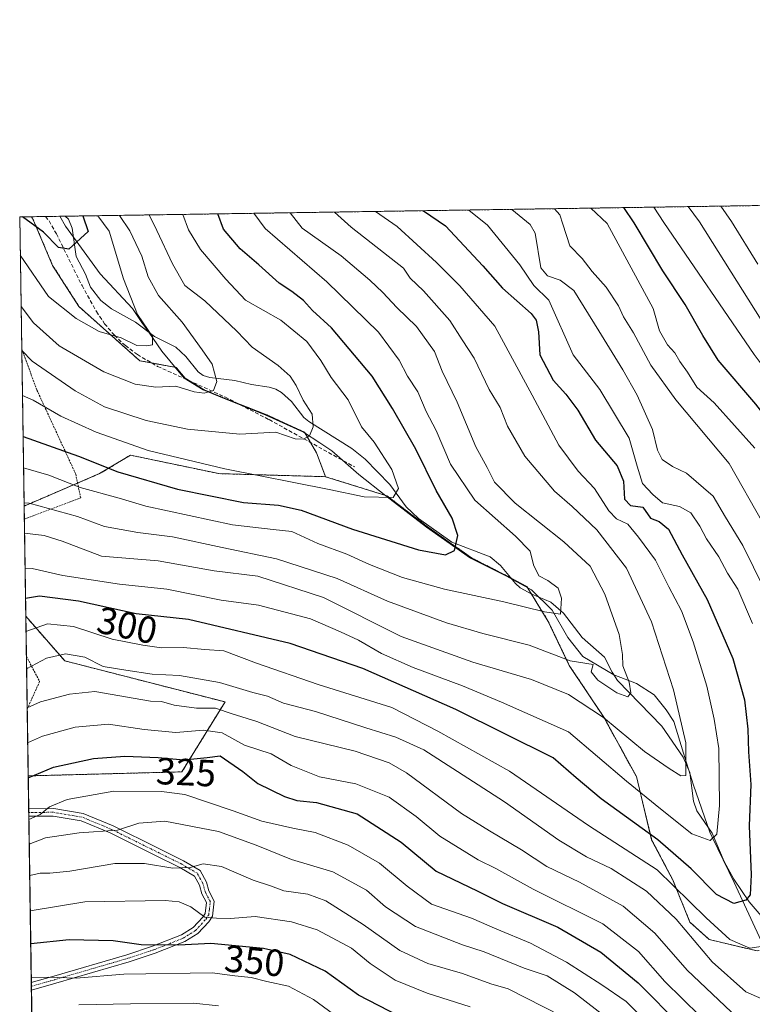
# Model space of a CAD drawing. Units: metres. Extents: x 603373 to 606802, y 4773170 to 4775536.
# Drawn here: x 603373 to 603567, y 4775275 to 4775536 of the extents above; entities that cross this region are included whole.
import ezdxf
from ezdxf.enums import TextEntityAlignment as Align

# ---------------------------------------------------------------- set-up
doc = ezdxf.new("R2010")
doc.units = ezdxf.units.M
doc.header["$MEASUREMENT"] = 0
for name, pattern in [('TRAZO_Y_PUNTO', [1, 0.5, -0.25, 0, -0.25]), ('TRAZOS', [0.75, 0.5, -0.25]), ('TRAZOSX2', [1.5, 1, -0.5])]:
    doc.linetypes.add(name, pattern=pattern)
for name, color, linetype, lineweight in [('Alambrada', 19, 'TRAZOS', 0), ('Arbolado forestal', 92, 'TRAZOS', 0), ('Arbolado forestal CxS', 92, 'Continuous', 0), ('Camino', 19, 'Continuous', 0), ('Camino Cxs', 19, 'Continuous', 0), ('Camino eje', 39, 'TRAZO_Y_PUNTO', 13), ('Comarca CxS', 133, 'Continuous', 0), ('Comunidad Autónoma CxS', 142, 'Continuous', 0), ('Corriente natural lineal', 142, 'Continuous', 13), ('Curva de nivel maestra', 36, 'Continuous', 30), ('Curva de nivel normal', 36, 'Continuous', 0), ('Municipio', 9, 'Continuous', 13), ('Municipio CxS', 142, 'Continuous', 0), ('Prado', 92, 'Continuous', 0), ('Prado CxS', 92, 'Continuous', 0), ('Provincia CxS', 1, 'Continuous', 0), ('Rótulo de curva de nivel directora', 19, 'Continuous', 0), ('Senda', 19, 'TRAZOSX2', 0)]:
    doc.layers.add(name, color=color, linetype=linetype, lineweight=lineweight)
doc.styles.add('Arial', font='txt', dxfattribs={"height": 0.2})

# ---------------------------------------------------------------- blocks, each defined once
blk = doc.blocks.new('*U152')
at = {"layer": 'Arbolado forestal CxS', "color": 92, "linetype": 'Continuous', "lineweight": 0}
blk.add_polyline3d([(603376.37, 4775251.26, 369.09), (603375.09, 4775335.82, 324.64), (603415.79, 4775336.87, 326.54), (603427.22, 4775355.39, 313.34), (603384.76, 4775366.29, 310.7), (603374.45, 4775378.08, 302.77), (603374, 4775407.27, 285.58), (603394.01, 4775415.85, 276.14), (603402.18, 4775420.75, 271.38), (603425.59, 4775415.85, 270.45), (603453.82, 4775415.05, 268.25), (603470.1, 4775409.98, 269.64), (603480.87, 4775401.74, 272.89), (603485.2, 4775398.69, 274.04), (603492.53, 4775393.53, 275.57), (603501.81, 4775388.81, 277.89), (603507.18, 4775385.93, 279.19), (603512.81, 4775376.74, 280.97), (603518.39, 4775365.07, 285.61), (603527.53, 4775351.37, 289.99), (603536.15, 4775335.64, 293.08), (603540.21, 4775318.9, 301.35), (603545.79, 4775308.25, 304.5), (603550.36, 4775297.08, 308.08), (603555.43, 4775292.52, 307.33), (603555.43, 4775292.52, 307.33), (603568.11, 4775289.47, 305.07)], dxfattribs=at)
blk = doc.blocks.new('*U153')
at = {"layer": 'Prado CxS', "color": 92, "linetype": 'Continuous', "lineweight": 0}
for points in [[(603451.42, 4775421.39, 266.27), (603453.82, 4775415.05, 268.25), (603425.59, 4775415.85, 270.45), (603402.18, 4775420.75, 271.38), (603394.01, 4775415.85, 276.14), (603374, 4775407.27, 285.58), (603372.84, 4775483.83, 250.28), (603376.01, 4775483.88, 249.12), (603376.78, 4775482.3, 249.58), (603381.56, 4775470.99, 251.91), (603388.53, 4775460.11, 253.48), (603404.63, 4775445.75, 257.09), (603414.32, 4775443.95, 258.54), (603416.64, 4775441.12, 259.61), (603421.68, 4775438.07, 259.74), (603426.82, 4775435.92, 261.2), (603438.26, 4775431.39, 263.84), (603448.3, 4775426.82, 265), (603451.42, 4775421.39, 266.27)], [(603415.79, 4775336.87, 326.54), (603375.09, 4775335.82, 324.64), (603374.45, 4775378.08, 302.77), (603384.76, 4775366.29, 310.7), (603427.22, 4775355.39, 313.34), (603415.79, 4775336.87, 326.54)]]:
    blk.add_polyline3d(points, close=True, dxfattribs=at)
blk = doc.blocks.new('*U176')
at = {"layer": 'Curva de nivel normal', "color": 36, "linetype": 'Continuous', "lineweight": 0}
for points in [[(603524.11, 4775486.16, 320), (603528.43, 4775482.12, 320), (603540.58, 4775459.54, 320), (603542.3, 4775453.71, 320), (603544.39, 4775449.98, 320), (603546.34, 4775447.87, 320), (603547.65, 4775445.59, 320), (603549.69, 4775442.71, 320), (603552.2, 4775438.73, 320), (603556.72, 4775434.61, 320), (603567.53, 4775422.64, 320)], [(603553.05, 4775272.18, 320), (603543.7, 4775281.39, 320), (603536.68, 4775289.32, 320), (603527.24, 4775296.63, 320), (603508.85, 4775305.86, 320), (603498.92, 4775311.27, 320), (603494.3, 4775313.58, 320), (603484.1, 4775319.87, 320), (603477.88, 4775325.1, 320), (603470.66, 4775330.14, 320), (603461.88, 4775333.7, 320), (603452.21, 4775335.57, 320), (603444.76, 4775338.54, 320), (603439.47, 4775341.65, 320), (603432.39, 4775343.96, 320), (603426.47, 4775347.25, 320), (603421.49, 4775347.94, 320), (603414.16, 4775347.33, 320), (603405.83, 4775348.11, 320), (603396.38, 4775349.52, 320), (603387.57, 4775348.75, 320), (603378.9, 4775346.35, 320), (603374.95, 4775344.59, 320)]]:
    blk.add_polyline3d(points, dxfattribs=at)
blk = doc.blocks.new('*U177')
at = {"layer": 'Curva de nivel normal', "color": 36, "linetype": 'Continuous', "lineweight": 0}
for points in [[(603503.18, 4775485.84, 310), (603508.05, 4775481.81, 310), (603509.36, 4775479.53, 310), (603510.9, 4775470.37, 310), (603512.6, 4775468.27, 310), (603515.97, 4775467.09, 310), (603519.61, 4775464.36, 310), (603526.18, 4775453.63, 310), (603532.58, 4775443.3, 310), (603536.33, 4775436.64, 310), (603540.41, 4775427.57, 310), (603541.79, 4775422.1, 310), (603543, 4775419.56, 310), (603545.71, 4775417.72, 310), (603549.4, 4775416, 310), (603556.51, 4775409.93, 310), (603559.8, 4775404.29, 310), (603564.33, 4775396.86, 310), (603570.04, 4775385.36, 310)], [(603570.81, 4775276.12, 310), (603565.15, 4775278.66, 310), (603556.19, 4775286.6, 310), (603546.74, 4775297.89, 310), (603538.88, 4775305.28, 310), (603529.46, 4775311.26, 310), (603522.91, 4775314.38, 310), (603515.65, 4775318.78, 310), (603501.21, 4775328.94, 310), (603488.78, 4775336.97, 310), (603479.86, 4775342.71, 310), (603472.44, 4775346.04, 310), (603464.51, 4775348.5, 310), (603451.21, 4775352.84, 310), (603442.75, 4775355.03, 310), (603438.44, 4775356.89, 310), (603434.61, 4775357.89, 310), (603425.77, 4775360.58, 310), (603415.16, 4775362.36, 310), (603407.91, 4775362.79, 310), (603400.92, 4775363.85, 310), (603394.96, 4775364.74, 310), (603390.11, 4775367.23, 310), (603384.98, 4775368.1, 310), (603379.95, 4775367.02, 310), (603374.66, 4775364.15, 310)]]:
    blk.add_polyline3d(points, dxfattribs=at)
blk = doc.blocks.new('*U184')
at = {"layer": 'Curva de nivel normal', "color": 36, "linetype": 'Continuous', "lineweight": 0}
blk.add_polyline3d([(603407.1, 4775484.36, 265), (603409.12, 4775480.28, 265), (603413.3, 4775471.4, 265), (603416.57, 4775465.68, 265), (603421.86, 4775461.63, 265), (603430.37, 4775453.57, 265), (603434.44, 4775449.31, 265), (603441.28, 4775444.45, 265), (603444.46, 4775441.65, 265), (603446.04, 4775439.19, 265), (603447.93, 4775435.29, 265), (603450.26, 4775431.61, 265), (603450.54, 4775428.28, 265), (603449.63, 4775425.89, 265), (603448, 4775424.99, 265), (603445.76, 4775425.08, 265), (603440.72, 4775426.83, 265), (603431.18, 4775426.28, 265), (603417.3, 4775427.62, 265), (603406.32, 4775429.93, 265), (603395.28, 4775433.57, 265), (603387.49, 4775437.76, 265), (603376.17, 4775445.68, 265), (603373.38, 4775448.46, 265)], dxfattribs=at)
blk = doc.blocks.new('*U191')
at = {"layer": 'Curva de nivel normal', "color": 36, "linetype": 'Continuous', "lineweight": 0}
for points in [[(603375.26, 4775324.26, 330), (603378.26, 4775325.57, 330), (603380.74, 4775327.58, 330), (603385.38, 4775329.58, 330), (603397.79, 4775331.8, 330), (603410.41, 4775331.71, 330), (603416.54, 4775330.92, 330), (603429.39, 4775326.55, 330), (603437.01, 4775323.8, 330), (603445.16, 4775321.95, 330), (603451.05, 4775320.84, 330), (603459.81, 4775317.51, 330), (603468.16, 4775312.68, 330), (603475.5, 4775306.63, 330), (603481.88, 4775301.83, 330), (603492.5, 4775298.1, 330), (603499.17, 4775295.24, 330), (603508.11, 4775291.56, 330), (603517.67, 4775286.47, 330), (603527.01, 4775280.48, 330), (603533.48, 4775276.05, 330), (603542.3, 4775267.32, 330)], [(603604, 4775275.06, 330), (603606.73, 4775284.9, 330), (603609.91, 4775291.63, 330), (603612.46, 4775296.44, 330), (603613.46, 4775300.32, 330), (603614.87, 4775318.3, 330), (603616.97, 4775333.95, 330), (603617.72, 4775348.28, 330), (603618.4, 4775358.28, 330), (603617.98, 4775368.21, 330), (603616.1, 4775372.95, 330), (603613.92, 4775375.66, 330), (603611.74, 4775379.53, 330), (603608.04, 4775383.59, 330), (603603.5, 4775389.65, 330), (603597.32, 4775400.56, 330), (603593.96, 4775407.33, 330), (603582.12, 4775428.4, 330), (603573.48, 4775439.27, 330), (603567.4, 4775447.43, 330), (603543.41, 4775482.35, 330), (603540.76, 4775486.42, 330)]]:
    blk.add_polyline3d(points, dxfattribs=at)
blk = doc.blocks.new('*U194')
at = {"layer": 'Curva de nivel normal', "color": 36, "linetype": 'Continuous', "lineweight": 0}
for points in [[(603374.81, 4775353.87, 315), (603378.39, 4775355.46, 315), (603385.99, 4775357.48, 315), (603392.71, 4775358.16, 315), (603407.51, 4775355.63, 315), (603410.37, 4775355.49, 315), (603413.78, 4775354.57, 315), (603419.68, 4775353.79, 315), (603424.67, 4775353.79, 315), (603429.12, 4775352.24, 315), (603435.65, 4775350.19, 315), (603445.8, 4775346.29, 315), (603461.66, 4775342.36, 315), (603470.7, 4775339.25, 315), (603475.28, 4775336.66, 315), (603489.84, 4775325.86, 315), (603497.22, 4775321.3, 315), (603505.71, 4775316.27, 315), (603512.46, 4775311.79, 315), (603521.06, 4775307.64, 315), (603532.7, 4775301.28, 315), (603541.04, 4775294.19, 315), (603549.59, 4775284.41, 315), (603562.97, 4775271.79, 315)], [(603569.66, 4775402.79, 315), (603560.71, 4775418.5, 315), (603546.58, 4775435.37, 315), (603539.95, 4775444.6, 315), (603535.36, 4775453.14, 315), (603532.78, 4775457.39, 315), (603531.44, 4775460.27, 315), (603528.12, 4775465.26, 315), (603524.41, 4775469.42, 315), (603521.81, 4775472.83, 315), (603518.5, 4775476.21, 315), (603516.72, 4775481.94, 315), (603515.89, 4775484.43, 315), (603514.47, 4775486.01, 315)]]:
    blk.add_polyline3d(points, dxfattribs=at)
blk = doc.blocks.new('*U195')
at = {"layer": 'Curva de nivel normal', "color": 36, "linetype": 'Continuous', "lineweight": 0}
blk.add_polyline3d([(603434.85, 4775484.79, 280), (603437.85, 4775480.73, 280), (603454.16, 4775466.64, 280), (603467.88, 4775453.32, 280), (603473.35, 4775445.91, 280), (603475.52, 4775441.66, 280), (603478.26, 4775437.53, 280), (603480.51, 4775432.29, 280), (603483.16, 4775427.28, 280), (603486.95, 4775418.4, 280), (603493.35, 4775408.81, 280), (603504.19, 4775399.3, 280), (603508.03, 4775395.3, 280), (603508.94, 4775391.72, 280), (603510.32, 4775388.79, 280), (603512.7, 4775387.6, 280), (603515.43, 4775385.5, 280), (603516.35, 4775382.86, 280), (603516.07, 4775378.63, 280), (603511.8, 4775379.26, 280), (603501.08, 4775381.88, 280), (603485.33, 4775385.22, 280), (603474.18, 4775388.36, 280), (603465.44, 4775391.82, 280), (603459.48, 4775394.56, 280), (603451.83, 4775397.39, 280), (603444.93, 4775400.52, 280), (603439.95, 4775401.02, 280), (603429.22, 4775402.34, 280), (603406.23, 4775407.2, 280), (603399.16, 4775409.34, 280), (603388.85, 4775412.18, 280), (603380.6, 4775415.44, 280), (603373.85, 4775417.35, 280)], dxfattribs=at)
blk = doc.blocks.new('*U198')
at = {"layer": 'Curva de nivel normal', "color": 36, "linetype": 'Continuous', "lineweight": 0}
blk.add_polyline3d([(603456.22, 4775485.12, 290), (603460.6, 4775481.08, 290), (603474.45, 4775470.24, 290), (603476.24, 4775467.61, 290), (603479.77, 4775464.22, 290), (603486.73, 4775456.43, 290), (603489.99, 4775451.29, 290), (603493.24, 4775446.4, 290), (603497.19, 4775438.11, 290), (603500.1, 4775433.38, 290), (603502.04, 4775428.44, 290), (603506.61, 4775420.48, 290), (603514.46, 4775411.23, 290), (603519.13, 4775407.12, 290), (603525.68, 4775400.95, 290), (603533.54, 4775390.79, 290), (603540.17, 4775376.57, 290), (603546.01, 4775358.61, 290), (603549.25, 4775344.59, 290), (603549.3, 4775335.9, 290), (603547.92, 4775335.84, 290), (603544.83, 4775337.81, 290), (603538.33, 4775342.26, 290), (603527.48, 4775351.28, 290), (603518.2, 4775357.34, 290), (603508.41, 4775361.35, 290), (603492.84, 4775365.89, 290), (603473.83, 4775372.77, 290), (603453.28, 4775383.07, 290), (603435.89, 4775388.67, 290), (603424.36, 4775390.14, 290), (603409.5, 4775392.78, 290), (603394.51, 4775393.96, 290), (603384.13, 4775397.98, 290), (603379.28, 4775399.46, 290), (603374.11, 4775400.11, 290)], dxfattribs=at)
blk = doc.blocks.new('*U200')
at = {"layer": 'Curva de nivel normal', "color": 36, "linetype": 'Continuous', "lineweight": 0}
for points in [[(603558.57, 4775486.69, 340), (603561.31, 4775482.63, 340), (603568.35, 4775471.35, 340)], [(603516.28, 4775272.32, 340), (603502.22, 4775279.47, 340), (603497.6, 4775280.77, 340), (603490.15, 4775283.49, 340), (603480.9, 4775286.16, 340), (603473.48, 4775289.59, 340), (603463.84, 4775296.46, 340), (603453.92, 4775302.7, 340), (603449.12, 4775304.51, 340), (603442.79, 4775305.4, 340), (603439.28, 4775306.74, 340), (603434.71, 4775308.17, 340), (603426.32, 4775311.78, 340), (603421.41, 4775312.5, 340), (603418.01, 4775311.57, 340), (603413.37, 4775311.37, 340), (603405.9, 4775312.59, 340), (603398.04, 4775312.58, 340), (603386.13, 4775310.57, 340), (603380.82, 4775310.02, 340), (603378.3, 4775310.09, 340), (603375.49, 4775309.4, 340)]]:
    blk.add_polyline3d(points, dxfattribs=at)
blk = doc.blocks.new('*U201')
at = {"layer": 'Curva de nivel normal', "color": 36, "linetype": 'Continuous', "lineweight": 0}
blk.add_polyline3d([(603393.52, 4775484.15, 255), (603396.57, 4775480.09, 255), (603400.33, 4775467.44, 255), (603404.04, 4775458, 255), (603408.03, 4775452.2, 255), (603408.03, 4775449.93, 255), (603406.37, 4775449.73, 255), (603403.88, 4775449.78, 255), (603399.75, 4775451.78, 255), (603393.87, 4775453.53, 255), (603387.76, 4775456.9, 255), (603380.51, 4775462.77, 255), (603372.99, 4775473.67, 255)], dxfattribs=at)
blk = doc.blocks.new('*U211')
at = {"layer": 'Curva de nivel normal', "color": 36, "linetype": 'Continuous', "lineweight": 0}
blk.add_polyline3d([(603373.2, 4775460.14, 260), (603376.46, 4775455.8, 260), (603383.3, 4775449.7, 260), (603395.13, 4775442.84, 260), (603403.38, 4775439.55, 260), (603408.92, 4775438.71, 260), (603414.21, 4775439.03, 260), (603419.09, 4775437.54, 260), (603421.72, 4775437.12, 260), (603424.14, 4775437.83, 260), (603425.08, 4775440.24, 260), (603423.85, 4775444.81, 260), (603421.17, 4775448.66, 260), (603415.84, 4775455.95, 260), (603409.59, 4775463.02, 260), (603406.86, 4775467.93, 260), (603405.16, 4775473.4, 260), (603401.99, 4775480.17, 260), (603399.25, 4775484.24, 260)], dxfattribs=at)
blk = doc.blocks.new('*U215')
at = {"layer": 'Curva de nivel normal', "color": 36, "linetype": 'Continuous', "lineweight": 0}
blk.add_polyline3d([(603416.03, 4775484.5, 270), (603417.59, 4775480.42, 270), (603420.71, 4775475.19, 270), (603427.42, 4775467.35, 270), (603432.62, 4775461.83, 270), (603442.02, 4775456.46, 270), (603448.86, 4775450.85, 270), (603452.58, 4775445.79, 270), (603455.3, 4775441.32, 270), (603459.81, 4775435.36, 270), (603463.38, 4775428.21, 270), (603466.71, 4775424.22, 270), (603471.4, 4775416.93, 270), (603473.17, 4775411.92, 270), (603471.74, 4775409.55, 270), (603464.03, 4775409.69, 270), (603454.8, 4775411.61, 270), (603427.16, 4775417.14, 270), (603406.83, 4775422.01, 270), (603393.05, 4775426.82, 270), (603383.73, 4775431.08, 270), (603376.39, 4775435.27, 270), (603373.56, 4775436.55, 270)], dxfattribs=at)
blk = doc.blocks.new('*U217')
at = {"layer": 'Curva de nivel normal', "color": 36, "linetype": 'Continuous', "lineweight": 0}
blk.add_polyline3d([(603388.52, 4775275.17, 360), (603402.17, 4775275.44, 360), (603418.83, 4775275.62, 360), (603425.49, 4775274.91, 360)], dxfattribs=at)
blk = doc.blocks.new('*U223')
at = {"layer": 'Curva de nivel normal', "color": 36, "linetype": 'Continuous', "lineweight": 0}
blk.add_polyline3d([(603375.63, 4775300.06, 345), (603390.06, 4775302.44, 345), (603411.39, 4775302.8, 345), (603415.11, 4775302.48, 345), (603418.2, 4775301.18, 345), (603421.87, 4775298.37, 345), (603424.98, 4775298.1, 345), (603428.66, 4775298.05, 345), (603435.17, 4775298.58, 345), (603444.86, 4775297.2, 345), (603451.64, 4775295.01, 345), (603460.72, 4775290.19, 345), (603465.7, 4775286.14, 345), (603472.28, 4775281.75, 345), (603480.73, 4775278.32, 345), (603492.13, 4775274.62, 345)], dxfattribs=at)
blk = doc.blocks.new('*U225')
at = {"layer": 'Curva de nivel normal', "color": 36, "linetype": 'Continuous', "lineweight": 0}
for points in [[(603549.9, 4775486.56, 335), (603552.84, 4775482.5, 335), (603574.11, 4775448.7, 335), (603579.46, 4775442.12, 335), (603584.64, 4775438.24, 335), (603589.71, 4775432.17, 335), (603596.9, 4775419.38, 335), (603600.96, 4775410.54, 335), (603607.78, 4775399.61, 335), (603615.54, 4775390.36, 335), (603621.52, 4775385, 335), (603624.49, 4775380.32, 335), (603625.56, 4775375.71, 335), (603626.7, 4775353.19, 335), (603625.47, 4775338.31, 335), (603624.13, 4775330.16, 335), (603622.9, 4775318.62, 335), (603621.06, 4775308.62, 335), (603620.75, 4775296.92, 335), (603614.47, 4775279.25, 335), (603612.51, 4775268.79, 335)], [(603531.5, 4775269.31, 335), (603519.75, 4775278.34, 335), (603512.51, 4775282.85, 335), (603506.48, 4775284.87, 335), (603495.82, 4775289.2, 335), (603490.15, 4775291.09, 335), (603477.66, 4775295.91, 335), (603469.76, 4775301.16, 335), (603464.65, 4775305.58, 335), (603455.76, 4775310.42, 335), (603444.83, 4775313.68, 335), (603435.49, 4775317.45, 335), (603425.49, 4775321.13, 335), (603411.3, 4775323.86, 335), (603404.4, 4775323.31, 335), (603398.77, 4775321.42, 335), (603388.62, 4775320.76, 335), (603379.66, 4775319.4, 335), (603375.36, 4775317.73, 335)]]:
    blk.add_polyline3d(points, dxfattribs=at)
blk = doc.blocks.new('*U226')
at = {"layer": 'Curva de nivel normal', "color": 36, "linetype": 'Continuous', "lineweight": 0}
blk.add_polyline3d([(603373.99, 4775408.11, 285), (603375.36, 4775408.04, 285), (603388.18, 4775404.51, 285), (603395.32, 4775401.85, 285), (603404.14, 4775400.26, 285), (603413.3, 4775399.14, 285), (603426.43, 4775396.28, 285), (603440.89, 4775393.33, 285), (603456.93, 4775388.08, 285), (603470.21, 4775382.08, 285), (603485.86, 4775376.32, 285), (603495.51, 4775373.52, 285), (603507.75, 4775370.42, 285), (603518.59, 4775366.27, 285), (603524.71, 4775365.31, 285), (603524.18, 4775363.36, 285), (603525.91, 4775361.14, 285), (603530.99, 4775357.79, 285), (603533.86, 4775356.78, 285), (603534.73, 4775357.84, 285), (603534.26, 4775360.6, 285), (603532.56, 4775364.94, 285), (603532.47, 4775367.95, 285), (603531.58, 4775373.3, 285), (603527.85, 4775383.98, 285), (603523.88, 4775391.34, 285), (603516.95, 4775397.8, 285), (603504.06, 4775408.07, 285), (603498.61, 4775413.61, 285), (603496.61, 4775417.52, 285), (603493.65, 4775422.98, 285), (603488.7, 4775434.74, 285), (603484.74, 4775442.99, 285), (603482.66, 4775448.23, 285), (603477.95, 4775454.84, 285), (603472.73, 4775459.85, 285), (603469.03, 4775463.81, 285), (603465.59, 4775467.09, 285), (603457.99, 4775473.56, 285), (603447.61, 4775480.88, 285), (603444.51, 4775484.93, 285)], dxfattribs=at)
blk = doc.blocks.new('*U227')
at = {"layer": 'Curva de nivel normal', "color": 36, "linetype": 'Continuous', "lineweight": 0}
blk.add_polyline3d([(603467.11, 4775485.28, 295), (603472.82, 4775481.27, 295), (603483.24, 4775471.8, 295), (603489.42, 4775465.62, 295), (603498.65, 4775454.88, 295), (603508.56, 4775436.66, 295), (603515.63, 4775423.41, 295), (603520.76, 4775416.55, 295), (603525.11, 4775411.9, 295), (603528.87, 4775406, 295), (603530.9, 4775403.9, 295), (603533.86, 4775402.48, 295), (603536.71, 4775399.04, 295), (603541.23, 4775392.96, 295), (603544.72, 4775385.88, 295), (603548.09, 4775379.49, 295), (603551.2, 4775371.34, 295), (603554.78, 4775359.58, 295), (603556.73, 4775350.86, 295), (603557.96, 4775343.07, 295), (603558.18, 4775327.96, 295), (603557.48, 4775320.41, 295), (603555.66, 4775318.71, 295), (603550.89, 4775320.5, 295), (603542.57, 4775327.09, 295), (603533.54, 4775334.38, 295), (603518.15, 4775347.5, 295), (603500.44, 4775355.31, 295), (603490.09, 4775359.62, 295), (603477.04, 4775364.5, 295), (603468.7, 4775368.26, 295), (603462.57, 4775371.78, 295), (603457.76, 4775373.98, 295), (603449.87, 4775377.37, 295), (603436.09, 4775381.06, 295), (603426.22, 4775382.39, 295), (603411.8, 4775385.26, 295), (603399.25, 4775386.61, 295), (603384.26, 4775388.92, 295), (603376.12, 4775390.77, 295), (603374.25, 4775390.79, 295)], dxfattribs=at)
blk = doc.blocks.new('*U230')
at = {"layer": 'Curva de nivel normal', "color": 36, "linetype": 'Continuous', "lineweight": 0}
for points in [[(603374.51, 4775374.03, 305), (603380.17, 4775376.1, 305), (603387.13, 4775375.38, 305), (603397.33, 4775372.01, 305), (603405.42, 4775370.45, 305), (603410.37, 4775369.7, 305), (603416.13, 4775369.78, 305), (603421.84, 4775369.26, 305), (603426.87, 4775368.95, 305), (603435.6, 4775365.66, 305), (603451.85, 4775360.05, 305), (603471.41, 4775353.89, 305), (603483.55, 4775347.69, 305), (603502.57, 4775337.04, 305), (603523.5, 4775322.64, 305), (603541.68, 4775310.93, 305), (603554.64, 4775298.22, 305), (603560.9, 4775292.48, 305), (603566.25, 4775290.21, 305), (603571.48, 4775291.03, 305)], [(603566.93, 4775376.21, 305), (603563.04, 4775385.24, 305), (603560.26, 4775389.52, 305), (603558.04, 4775393.83, 305), (603554.72, 4775398.56, 305), (603552.95, 4775401.91, 305), (603550.57, 4775405.46, 305), (603547.56, 4775407.13, 305), (603543.05, 4775408.12, 305), (603540.54, 4775410.34, 305), (603537.78, 4775413.25, 305), (603536.33, 4775417.85, 305), (603534.22, 4775425.25, 305), (603526.47, 4775438.16, 305), (603519.45, 4775447.33, 305), (603512.96, 4775461.76, 305), (603509.04, 4775465.65, 305), (603505.27, 4775471.16, 305), (603496.7, 4775481.63, 305), (603491.83, 4775485.66, 305)]]:
    blk.add_polyline3d(points, dxfattribs=at)
blk = doc.blocks.new('*U237')
at = {"layer": 'Curva de nivel maestra', "color": 36, "linetype": 'Continuous', "lineweight": 30}
blk.add_polyline3d([(603389.56, 4775484.09, 250), (603390.98, 4775480.01, 250), (603385.84, 4775475.3, 250), (603383.16, 4775475.76, 250), (603379.18, 4775479.82, 250), (603373.57, 4775483.84, 250)], dxfattribs=at)
blk = doc.blocks.new('*U239')
at = {"layer": 'Curva de nivel maestra', "color": 36, "linetype": 'Continuous', "lineweight": 30}
for points in [[(603375.1, 4775335.3, 325), (603381.76, 4775338.17, 325), (603392.38, 4775340.44, 325), (603400.69, 4775341.07, 325), (603409.49, 4775340.67, 325), (603416.33, 4775340.07, 325), (603422.51, 4775340.68, 325), (603425.96, 4775341.17, 325), (603431.9, 4775337.02, 325), (603435.93, 4775333.77, 325), (603442.95, 4775330.38, 325), (603446.27, 4775329.32, 325), (603451.49, 4775328.75, 325), (603462.26, 4775325.74, 325), (603473.88, 4775318.3, 325), (603483.14, 4775310.63, 325), (603494.04, 4775305.34, 325), (603500.7, 4775302, 325), (603515.38, 4775295.74, 325), (603526.75, 4775289.12, 325), (603536.65, 4775280.99, 325), (603547.99, 4775269.52, 325)], [(603595.12, 4775261.66, 325), (603596.95, 4775275.52, 325), (603602.25, 4775290.57, 325), (603606.62, 4775301.54, 325), (603606.03, 4775310.21, 325), (603605.96, 4775317.11, 325), (603607.69, 4775329.86, 325), (603608.6, 4775338.5, 325), (603610.72, 4775348.88, 325), (603610.69, 4775358.52, 325), (603609.77, 4775362.01, 325), (603606.76, 4775366.58, 325), (603600.4, 4775377.9, 325), (603593.34, 4775388.21, 325), (603587.54, 4775399.61, 325), (603581.43, 4775413.4, 325), (603576.45, 4775423.1, 325), (603567.82, 4775434.28, 325), (603557.81, 4775445.9, 325), (603553.8, 4775452.43, 325), (603549.04, 4775460.67, 325), (603543.21, 4775469.58, 325), (603535.55, 4775482.23, 325), (603532.87, 4775486.3, 325)]]:
    blk.add_polyline3d(points, dxfattribs=at)
blk = doc.blocks.new('*U241')
at = {"layer": 'Curva de nivel maestra', "color": 36, "linetype": 'Continuous', "lineweight": 30}
blk.add_polyline3d([(603373.72, 4775425.73, 275), (603388.42, 4775420.52, 275), (603398.85, 4775416.3, 275), (603414.66, 4775411.78, 275), (603432.09, 4775408.2, 275), (603441.38, 4775407.48, 275), (603447.4, 4775406.18, 275), (603461.02, 4775401.13, 275), (603478.44, 4775395.66, 275), (603485.65, 4775394.35, 275), (603488, 4775395.49, 275), (603488.85, 4775399.45, 275), (603487.4, 4775404.02, 275), (603483.13, 4775411.38, 275), (603477.74, 4775422.35, 275), (603471.54, 4775433.11, 275), (603466.2, 4775441.64, 275), (603455.45, 4775454.44, 275), (603450.42, 4775459.05, 275), (603448.03, 4775461.68, 275), (603444.95, 4775464.06, 275), (603441.54, 4775466.31, 275), (603436.19, 4775471.13, 275), (603431.21, 4775475.39, 275), (603426.81, 4775480.56, 275), (603425.34, 4775484.64, 275)], dxfattribs=at)
blk = doc.blocks.new('*U244')
at = {"layer": 'Curva de nivel maestra', "color": 36, "linetype": 'Continuous', "lineweight": 30}
blk.add_polyline3d([(603479.79, 4775485.48, 300), (603485.63, 4775481.46, 300), (603495.46, 4775470.91, 300), (603500.68, 4775465, 300), (603508.34, 4775458.24, 300), (603509.62, 4775456.52, 300), (603510.21, 4775453.43, 300), (603510.61, 4775447.33, 300), (603514.1, 4775440.61, 300), (603517.5, 4775436.92, 300), (603520.65, 4775432.64, 300), (603525.37, 4775424.73, 300), (603531.08, 4775417.96, 300), (603532.78, 4775413.84, 300), (603533.04, 4775409.1, 300), (603534.62, 4775407.46, 300), (603537.88, 4775406.95, 300), (603539.94, 4775404.05, 300), (603542.16, 4775403.2, 300), (603544.71, 4775401.16, 300), (603548.3, 4775394.31, 300), (603554.94, 4775382.52, 300), (603561.71, 4775366.94, 300), (603564.78, 4775355.94, 300), (603565.68, 4775348.18, 300), (603565.84, 4775342.22, 300), (603566.49, 4775333.52, 300), (603566.02, 4775322.62, 300), (603566.56, 4775309.64, 300), (603566.26, 4775304.28, 300), (603565.13, 4775302.9, 300), (603562, 4775302, 300), (603557.35, 4775304.4, 300), (603550.66, 4775311.24, 300), (603541.86, 4775318.92, 300), (603526.81, 4775329.77, 300), (603520.23, 4775335.34, 300), (603514.13, 4775340.64, 300), (603488.39, 4775353.44, 300), (603463.69, 4775364.21, 300), (603444.45, 4775370.85, 300), (603417.53, 4775377.19, 300), (603403.66, 4775378.77, 300), (603388.45, 4775382.04, 300), (603378.07, 4775383.44, 300), (603374.37, 4775382.75, 300)], dxfattribs=at)
blk = doc.blocks.new('*U245')
at = {"layer": 'Curva de nivel maestra', "color": 36, "linetype": 'Continuous', "lineweight": 30}
blk.add_polyline3d([(603473.31, 4775272.16, 350), (603462.61, 4775277.71, 350), (603453.7, 4775284.08, 350), (603444.5, 4775288.53, 350), (603437.41, 4775290.15, 350), (603423.45, 4775291.44, 350), (603414.98, 4775290.97, 350), (603405.03, 4775291.06, 350), (603397.58, 4775292.14, 350), (603385.92, 4775292.44, 350), (603375.83, 4775291.32, 350), (603375.76, 4775291.3, 350)], dxfattribs=at)
blk = doc.blocks.new('*U250')
at = {"layer": 'Camino Cxs', "color": 19, "linetype": 'Continuous', "lineweight": 0}
for points in [[(603389.69, 4775325.83, 331.76), (603397.62, 4775322.55, 334.33), (603409.32, 4775316.74, 337.57), (603416.23, 4775313.32, 339.39), (603420.64, 4775310.74, 340.46), (603422.29, 4775307.66, 341.45), (603422.97, 4775305.35, 342.24), (603424.36, 4775302.63, 343.25), (603423.86, 4775298.68, 344.77), (603422.89, 4775297.18, 345.89), (603420.04, 4775294.1, 347.99), (603416.61, 4775291.94, 349.25), (603408.73, 4775288.83, 351.45), (603401.79, 4775286.55, 353.28), (603382.41, 4775280.9, 356.09), (603375.95, 4775279.05, 356.08), (603375.92, 4775281.13, 355.42), (603375.92, 4775281.13, 355.42), (603381.85, 4775282.82, 354.9), (603401.2, 4775288.46, 352.3), (603408.05, 4775290.71, 350.33), (603415.7, 4775293.73, 348.06), (603418.75, 4775295.65, 347.26), (603421.31, 4775298.42, 345.18), (603421.93, 4775299.38, 344.63), (603422.3, 4775302.27, 343.34), (603421.11, 4775304.6, 342.49), (603420.43, 4775306.9, 341.74), (603419.14, 4775309.3, 340.81), (603415.28, 4775311.56, 339.97), (603408.43, 4775314.95, 338.23), (603396.79, 4775320.73, 335.2), (603389.13, 4775323.9, 332.37), (603381.69, 4775325.18, 331.14), (603375.25, 4775325.13, 329.77), (603375.22, 4775327.13, 328.78), (603381.86, 4775327.18, 330.41), (603389.69, 4775325.83, 331.76)], [(603382.73, 4775105.81, 398.61), (603378.69, 4775098.27, 397.9), (603378.63, 4775102.4, 396.8), (603380.96, 4775106.74, 397.26), (603386.39, 4775117.47, 399.29), (603389.18, 4775124.78, 400.08), (603393.21, 4775140.24, 399.09), (603394.21, 4775144.11, 398.69), (603396.13, 4775151.39, 397.45), (603398.07, 4775150.88, 398.23), (603396.15, 4775143.6, 399.52), (603395.14, 4775139.74, 400.02), (603391.09, 4775124.16, 400.8), (603388.22, 4775116.65, 399.86), (603382.73, 4775105.81, 398.61)]]:
    blk.add_polyline3d(points, close=True, dxfattribs=at)
blk = doc.blocks.new('*U258')
at = {"layer": 'Camino eje', "color": 39, "linetype": 'TRAZO_Y_PUNTO', "lineweight": 13}
for points in [[(603375.93, 4775280.09, 355.75), (603379.17, 4775281.02, 355.77), (603382.13, 4775281.86, 355.49), (603401.5, 4775287.51, 352.82), (603408.39, 4775289.77, 350.87), (603416.16, 4775292.84, 348.62), (603419.4, 4775294.88, 347.59), (603422.1, 4775297.8, 345.49), (603422.9, 4775299.03, 344.71), (603423.08, 4775300.48, 344.1), (603423.33, 4775302.45, 343.29), (603422.04, 4775304.98, 342.31), (603421.36, 4775307.28, 341.53), (603420.72, 4775308.48, 341.11), (603419.89, 4775310.02, 340.63), (603415.76, 4775312.44, 339.66), (603408.88, 4775315.85, 337.89), (603397.21, 4775321.64, 334.74), (603389.41, 4775324.87, 332.06), (603381.78, 4775326.18, 330.77), (603375.23, 4775326.13, 329.28)], [(603397.1, 4775151.14, 397.84), (603395.18, 4775143.86, 399.1), (603394.68, 4775141.92, 399.35), (603394.18, 4775139.99, 399.55), (603392.16, 4775132.26, 400.05), (603390.14, 4775124.47, 400.45), (603387.31, 4775117.06, 399.54), (603381.85, 4775106.28, 397.84), (603380.68, 4775104.11, 397.62), (603378.67, 4775100.34, 397.33), (603378.66, 4775100.34, 397.33)]]:
    blk.add_polyline3d(points, dxfattribs=at)

msp = doc.modelspace()

# ---------------------------------------------------------------- linework, layer by layer
at = {"layer": 'Alambrada', "color": 19, "linetype": 'TRAZOS', "lineweight": 0}
for points in [[(603374.06, 4775403.76, 288.56), (603389, 4775409.42, 292.15), (603388.85, 4775410.13, 290.24), (603387.67, 4775415.75, 278.04), (603377.38, 4775438.04, 268.25), (603375.92, 4775441.97, 266.58), (603373.37, 4775448.89, 265.15)], [(603374.61, 4775367.5, 314.45), (603378.12, 4775360.81, 319.06), (603374.82, 4775353.52, 316.16), (603374.82, 4775353.52, 316.16)]]:
    msp.add_polyline3d(points, dxfattribs=at)
at = {"layer": 'Arbolado forestal', "color": 92, "linetype": 'TRAZOS', "lineweight": 0}
for points in [[(603376.01, 4775483.88, 249.12), (603379.64, 4775483.94, 248.48), (603384.87, 4775484.02, 248.37), (603568.43, 4775486.84, 345.1)], [(603376.01, 4775483.88, 249.12), (603376.78, 4775482.3, 249.58), (603381.56, 4775470.99, 251.91), (603388.53, 4775460.11, 253.48), (603404.63, 4775445.75, 257.09), (603407.82, 4775445.16, 257.29), (603414.32, 4775443.95, 258.54), (603416.64, 4775441.12, 259.61), (603417.72, 4775440.47, 259.69), (603421.68, 4775438.07, 259.74), (603426.82, 4775435.92, 261.2), (603430.58, 4775434.43, 262.01), (603438.26, 4775431.39, 263.84), (603448.3, 4775426.82, 265), (603449.87, 4775424.09, 265.45), (603451.42, 4775421.39, 266.27), (603453.82, 4775415.05, 268.25)], [(603374, 4775407.27, 285.58), (603388.17, 4775413.35, 278.87), (603394.01, 4775415.85, 276.14), (603402.18, 4775420.75, 271.38), (603425.59, 4775415.85, 270.45), (603453.82, 4775415.05, 268.25)], [(603453.82, 4775415.05, 268.25), (603470.1, 4775409.98, 269.64), (603480.87, 4775401.74, 272.89), (603485.2, 4775398.69, 274.04), (603492.53, 4775393.53, 275.57), (603501.81, 4775388.81, 277.89), (603502.95, 4775388.2, 278.22), (603507.18, 4775385.93, 279.19), (603508.36, 4775384, 279.3), (603512.81, 4775376.74, 280.97), (603518.39, 4775365.07, 285.61), (603527.53, 4775351.37, 289.99), (603536.15, 4775335.64, 293.08), (603540.21, 4775318.9, 301.35), (603545.79, 4775308.25, 304.5), (603550.36, 4775297.08, 308.08), (603555.43, 4775292.52, 307.33), (603568.11, 4775289.47, 305.07), (603572.95, 4775290.4, 305.42), (603575.04, 4775290.79, 306.09), (603585.55, 4775288.23, 313.09), (603600.83, 4775291.5, 324.31), (603609.91, 4775299.93, 326.93)], [(603374.45, 4775378.08, 302.77), (603374.06, 4775403.76, 287.58), (603374, 4775407.27, 285.58)], [(603375.09, 4775335.82, 324.64), (603415.79, 4775336.88, 326.54), (603427.22, 4775355.39, 313.34), (603384.76, 4775366.29, 310.7), (603374.45, 4775378.08, 302.77)], [(603376.37, 4775251.26, 369.09), (603375.95, 4775279.05, 356.08), (603375.93, 4775280.09, 355.75), (603375.92, 4775281.13, 355.42), (603375.25, 4775325.13, 329.77), (603375.23, 4775326.13, 329.28), (603375.22, 4775327.13, 328.78), (603375.09, 4775335.82, 324.64)]]:
    msp.add_polyline3d(points, dxfattribs=at)
at = {"layer": 'Arbolado forestal CxS', "color": 92, "linetype": 'Continuous', "lineweight": 0}
msp.add_polyline3d([(603568.11, 4775289.47, 305.07), (603555.43, 4775292.52, 307.33), (603550.36, 4775297.08, 308.08), (603545.79, 4775308.25, 304.5), (603540.21, 4775318.9, 301.35), (603536.15, 4775335.64, 293.08), (603527.53, 4775351.37, 289.99), (603518.39, 4775365.07, 285.61), (603512.81, 4775376.74, 280.97), (603507.18, 4775385.93, 279.19), (603501.81, 4775388.81, 277.89), (603492.53, 4775393.53, 275.57), (603485.2, 4775398.69, 274.04), (603480.87, 4775401.74, 272.89), (603470.1, 4775409.98, 269.64), (603453.82, 4775415.05, 268.25), (603451.42, 4775421.39, 266.27), (603448.3, 4775426.82, 265), (603438.26, 4775431.39, 263.84), (603426.82, 4775435.92, 261.2), (603421.68, 4775438.07, 259.74), (603416.64, 4775441.12, 259.61), (603414.32, 4775443.95, 258.54), (603404.63, 4775445.75, 257.09), (603388.53, 4775460.11, 253.48), (603381.56, 4775470.99, 251.91), (603376.78, 4775482.3, 249.58), (603376.01, 4775483.88, 249.12), (603568.43, 4775486.84, 345.1)], dxfattribs=at)
at = {"layer": 'Camino', "color": 19, "linetype": 'Continuous', "lineweight": 0}
for points in [[(603375.22, 4775327.13, 328.78), (603381.86, 4775327.18, 330.41), (603389.69, 4775325.83, 331.76)], [(603375.25, 4775325.13, 329.77), (603375.22, 4775327.13, 328.78)], [(603375.92, 4775281.13, 355.42), (603381.85, 4775282.82, 354.9), (603401.2, 4775288.46, 352.3), (603408.05, 4775290.71, 350.33), (603415.7, 4775293.73, 348.06), (603418.75, 4775295.65, 347.26), (603421.31, 4775298.42, 345.18), (603421.93, 4775299.38, 344.63), (603422.3, 4775302.27, 343.34), (603421.11, 4775304.6, 342.49), (603420.43, 4775306.9, 341.74), (603419.14, 4775309.3, 340.81), (603415.28, 4775311.56, 339.97), (603408.43, 4775314.95, 338.23), (603396.79, 4775320.73, 335.2), (603389.13, 4775323.9, 332.37), (603381.69, 4775325.18, 331.14), (603375.25, 4775325.13, 329.77)], [(603389.69, 4775325.83, 331.76), (603397.62, 4775322.55, 334.33), (603409.32, 4775316.74, 337.57), (603416.23, 4775313.32, 339.39), (603420.64, 4775310.74, 340.46), (603422.29, 4775307.66, 341.45), (603422.97, 4775305.35, 342.24), (603424.36, 4775302.63, 343.25), (603423.86, 4775298.68, 344.77), (603422.89, 4775297.18, 345.89), (603420.04, 4775294.1, 347.99), (603416.61, 4775291.94, 349.25), (603408.73, 4775288.83, 351.45), (603401.79, 4775286.55, 353.28), (603382.41, 4775280.9, 356.09), (603375.95, 4775279.05, 356.08)], [(603375.95, 4775279.05, 356.08), (603375.92, 4775281.13, 355.42)]]:
    msp.add_polyline3d(points, dxfattribs=at)
at = {"layer": 'Comarca CxS', "color": 133, "linetype": 'Continuous', "lineweight": 0}
msp.add_polyline3d([(606798.49, 4773222.49, 192.42), (603407.97, 4773170.26, 396.31), (603394.38, 4774065.07, 632.39), (603372.84, 4775483.83, 250.28), (603383.47, 4775483.99, 248.31), (606762.19, 4775536.06, 230.04), (606798.49, 4773222.49, 192.42)], close=True, dxfattribs=at)
msp.add_polyline3d([(606798.49, 4773222.49, 192.42), (603407.97, 4773170.26, 396.31), (603394.38, 4774065.07, 632.39), (603372.84, 4775483.83, 250.28), (603383.47, 4775483.99, 248.31), (606762.19, 4775536.06, 230.04), (606798.49, 4773222.49, 192.42)], close=True, dxfattribs=at)
at = {"layer": 'Comunidad Autónoma CxS', "color": 142, "linetype": 'Continuous', "lineweight": 0}
msp.add_polyline3d([(606798.49, 4773222.49, 192.42), (603407.97, 4773170.26, 396.31), (603402.42, 4773536.09, 489), (603394.38, 4774065.07, 632.39), (603372.84, 4775483.83, 250.28), (603383.47, 4775483.99, 248.31), (605861.19, 4775522.18, 370.73), (606712.4, 4775535.29, 213.51), (606762.19, 4775536.06, 230.04), (606798.49, 4773222.49, 192.42)], close=True, dxfattribs=at)
msp.add_polyline3d([(606798.49, 4773222.49, 192.42), (603407.97, 4773170.26, 396.31), (603402.42, 4773536.09, 489), (603394.38, 4774065.07, 632.39), (603372.84, 4775483.83, 250.28), (603383.47, 4775483.99, 248.31), (605861.19, 4775522.18, 370.73), (606712.4, 4775535.29, 213.51), (606762.19, 4775536.06, 230.04), (606798.49, 4773222.49, 192.42)], close=True, dxfattribs=at)
at = {"layer": 'Corriente natural lineal', "color": 142, "linetype": 'Continuous', "lineweight": 13}
msp.add_polyline3d([(603384.87, 4775484.02, 248.37), (603385.74, 4775483.23, 248.37), (603386.7, 4775480.85, 248.65), (603387.79, 4775473.34, 250.6), (603390.23, 4775468.67, 251.25), (603391.63, 4775465.23, 251.45), (603394.37, 4775461.73, 252.82), (603397.16, 4775459.5, 253.61), (603403.49, 4775455.93, 254.46), (603408.55, 4775452.16, 255.43), (603414.18, 4775449.3, 257.98), (603416.82, 4775446.85, 259.1), (603420.13, 4775442.78, 259.35), (603421.47, 4775441.84, 259.42), (603423.16, 4775441.29, 259.83), (603429.81, 4775440.56, 260.79), (603434.19, 4775439.45, 261.18), (603438.92, 4775438.77, 262), (603440.7, 4775438.24, 262.4), (603442.21, 4775437.37, 263.03), (603444.86, 4775434.96, 263.8), (603448.13, 4775430.76, 264.48), (603449.39, 4775429.64, 264.78), (603460.81, 4775422.53, 266.3), (603464.34, 4775419.65, 267.91), (603470.85, 4775412.94, 269.18), (603475.15, 4775407.06, 271.22), (603478.45, 4775403.96, 272.38), (603487.29, 4775397.71, 274.66), (603497.48, 4775393.86, 276.48), (603500.22, 4775391.57, 277.26), (603504.13, 4775386.74, 278.66), (603505.4, 4775385.64, 278.97), (603508.46, 4775383.94, 279.3), (603513.47, 4775381.86, 279.8), (603516.85, 4775378.93, 280.09), (603521.82, 4775372.46, 281.14), (603527.74, 4775367.24, 283.77), (603529.71, 4775363.3, 284.18), (603531.2, 4775361.1, 284.51), (603542.9, 4775348.96, 287.55), (603548.54, 4775340.81, 289.73), (603550.35, 4775336.73, 290.58), (603551.33, 4775329.14, 291.81), (603552.2, 4775326.55, 292.51), (603556.23, 4775320.68, 294.44), (603559.4, 4775313.16, 296.62), (603561.96, 4775308.45, 297.89), (603566.04, 4775302.49, 300.53), (603570.82, 4775296.93, 302.71)], dxfattribs=at)
at = {"layer": 'Curva de nivel normal', "color": 36, "linetype": 'Continuous', "lineweight": 0}
msp.add_polyline3d([(603459.94, 4775269.8, 355), (603450.64, 4775276.58, 355), (603444.07, 4775280.1, 355), (603438.28, 4775281.39, 355), (603434.11, 4775282.44, 355), (603429.83, 4775282.84, 355), (603423.79, 4775283.64, 355), (603400.46, 4775283.29, 355), (603387.84, 4775282.24, 355), (603380.5, 4775282.49, 355), (603375.9, 4775282.39, 355)], dxfattribs=at)
at = {"layer": 'Municipio', "color": 9, "linetype": 'Continuous', "lineweight": 13}
msp.add_polyline3d([(603569.18, 4775292.14, 304.09), (603562.04, 4775307.59, 298.2), (603556.21, 4775319.63, 294.47), (603555.59, 4775320.91, 294.4), (603551.32, 4775333.39, 290.77), (603548.68, 4775341.84, 289.65), (603546.04, 4775350.21, 288.62), (603544.06, 4775353.29, 288.37), (603540.9, 4775357.28, 287.58), (603536.23, 4775360.29, 285.57), (603530.21, 4775362.59, 284.36), (603521.98, 4775367.45, 282.64), (603518, 4775372.44, 281.58), (603513.87, 4775379.71, 280.14), (603508.43, 4775385.12, 279.33), (603501.55, 4775388.79, 277.83), (603492.27, 4775393.51, 275.52), (603480.61, 4775401.72, 272.88), (603469.84, 4775409.96, 269.65), (603462.7, 4775415.62, 268.09), (603455.55, 4775421.92, 266.22), (603452.32, 4775424.02, 265.51), (603448.04, 4775426.81, 264.99), (603438.01, 4775431.37, 263.83), (603436.52, 4775431.96, 263.53), (603426.57, 4775435.9, 261.19), (603421.43, 4775438.06, 259.72), (603416.39, 4775441.1, 259.6), (603410.48, 4775448.32, 256.54), (603407, 4775453.34, 254.49), (603405.23, 4775455.89, 254.92), (603402.68, 4775459.56, 254.33), (603394.18, 4775468.75, 252.01), (603384.94, 4775481.35, 248.64), (603383.47, 4775483.99, 248.31)], dxfattribs=at)
msp.add_polyline3d([(603569.18, 4775292.14, 304.09), (603562.04, 4775307.59, 298.2), (603556.21, 4775319.63, 294.47), (603555.59, 4775320.91, 294.4), (603551.32, 4775333.39, 290.77), (603548.68, 4775341.84, 289.65), (603546.04, 4775350.21, 288.62), (603544.06, 4775353.29, 288.37), (603540.9, 4775357.28, 287.58), (603536.23, 4775360.29, 285.57), (603530.21, 4775362.59, 284.36), (603521.98, 4775367.45, 282.64), (603518, 4775372.44, 281.58), (603513.87, 4775379.71, 280.14), (603508.43, 4775385.12, 279.33), (603501.55, 4775388.79, 277.83), (603492.27, 4775393.51, 275.52), (603480.61, 4775401.72, 272.88), (603469.84, 4775409.96, 269.65), (603462.7, 4775415.62, 268.09), (603455.55, 4775421.92, 266.22), (603452.32, 4775424.02, 265.51), (603448.04, 4775426.81, 264.99), (603438.01, 4775431.37, 263.83), (603436.52, 4775431.96, 263.53), (603426.57, 4775435.9, 261.19), (603421.43, 4775438.06, 259.72), (603416.39, 4775441.1, 259.6), (603410.48, 4775448.32, 256.54), (603407, 4775453.34, 254.49), (603405.23, 4775455.89, 254.92), (603402.68, 4775459.56, 254.33), (603394.18, 4775468.75, 252.01), (603384.94, 4775481.35, 248.64), (603383.47, 4775483.99, 248.31)], dxfattribs=at)
at = {"layer": 'Municipio CxS', "color": 142, "linetype": 'Continuous', "lineweight": 0}
for points in [[(603569.18, 4775292.14, 304.09), (603562.04, 4775307.59, 298.2), (603556.21, 4775319.63, 294.47), (603555.59, 4775320.91, 294.4), (603551.32, 4775333.39, 290.77), (603548.68, 4775341.84, 289.65), (603546.04, 4775350.21, 288.62), (603544.06, 4775353.29, 288.37), (603540.9, 4775357.28, 287.58), (603536.23, 4775360.29, 285.57), (603530.21, 4775362.59, 284.36), (603521.98, 4775367.45, 282.64), (603518, 4775372.44, 281.58), (603513.87, 4775379.71, 280.14), (603508.43, 4775385.12, 279.33), (603501.55, 4775388.79, 277.83), (603492.27, 4775393.51, 275.52), (603480.61, 4775401.72, 272.88), (603469.84, 4775409.96, 269.65), (603462.7, 4775415.62, 268.09), (603455.55, 4775421.92, 266.22), (603452.32, 4775424.02, 265.51), (603448.04, 4775426.81, 264.99), (603438.01, 4775431.37, 263.83), (603436.52, 4775431.96, 263.53), (603426.57, 4775435.9, 261.19), (603421.43, 4775438.06, 259.72), (603416.39, 4775441.1, 259.6), (603410.48, 4775448.32, 256.54), (603407, 4775453.34, 254.49), (603405.23, 4775455.89, 254.92), (603402.68, 4775459.56, 254.33), (603394.18, 4775468.75, 252.01), (603384.94, 4775481.35, 248.64), (603383.47, 4775483.99, 248.31), (605861.19, 4775522.18, 370.73)], [(603569.18, 4775292.14, 304.09), (603562.04, 4775307.59, 298.2), (603556.21, 4775319.63, 294.47), (603555.59, 4775320.91, 294.4), (603551.32, 4775333.38, 290.77), (603548.68, 4775341.84, 289.65), (603546.04, 4775350.21, 288.62), (603544.06, 4775353.29, 288.37), (603540.9, 4775357.28, 287.58), (603536.23, 4775360.29, 285.57), (603530.21, 4775362.59, 284.36), (603521.98, 4775367.45, 282.64), (603518, 4775372.44, 281.58), (603513.87, 4775379.71, 280.14), (603508.43, 4775385.12, 279.33), (603501.55, 4775388.79, 277.83), (603492.27, 4775393.51, 275.52), (603480.61, 4775401.72, 272.88), (603469.84, 4775409.96, 269.65), (603462.7, 4775415.62, 268.09), (603455.55, 4775421.92, 266.22), (603452.32, 4775424.02, 265.51), (603448.04, 4775426.81, 264.99), (603438.01, 4775431.37, 263.83), (603436.52, 4775431.96, 263.53), (603426.57, 4775435.9, 261.19), (603421.43, 4775438.06, 259.72), (603416.39, 4775441.1, 259.6), (603410.48, 4775448.32, 256.54), (603407, 4775453.34, 254.49), (603405.23, 4775455.89, 254.92), (603402.68, 4775459.56, 254.33), (603394.18, 4775468.75, 252.01), (603384.94, 4775481.35, 248.64), (603383.47, 4775483.99, 248.31), (605861.19, 4775522.18, 370.73)], [(603394.38, 4774065.07, 632.39), (603372.84, 4775483.83, 250.28), (603383.47, 4775483.99, 248.31), (603384.94, 4775481.35, 248.64), (603394.18, 4775468.75, 252.01), (603402.68, 4775459.56, 254.33), (603405.23, 4775455.89, 254.92), (603407, 4775453.34, 254.49), (603410.48, 4775448.32, 256.54), (603416.39, 4775441.1, 259.6), (603421.43, 4775438.06, 259.72), (603426.57, 4775435.9, 261.19), (603436.52, 4775431.96, 263.53), (603438.01, 4775431.37, 263.83), (603448.04, 4775426.81, 264.99), (603452.32, 4775424.02, 265.51), (603455.55, 4775421.92, 266.22), (603462.7, 4775415.62, 268.09), (603469.84, 4775409.96, 269.65), (603480.61, 4775401.72, 272.88), (603492.27, 4775393.51, 275.52), (603501.55, 4775388.79, 277.83), (603508.43, 4775385.12, 279.33), (603513.87, 4775379.71, 280.14), (603518, 4775372.44, 281.58), (603521.98, 4775367.45, 282.64), (603530.21, 4775362.59, 284.36), (603536.23, 4775360.29, 285.57), (603540.9, 4775357.28, 287.58), (603544.06, 4775353.29, 288.37), (603546.04, 4775350.21, 288.62), (603548.68, 4775341.84, 289.65), (603551.32, 4775333.39, 290.77), (603555.59, 4775320.91, 294.4), (603556.21, 4775319.63, 294.47), (603562.04, 4775307.59, 298.2), (603569.18, 4775292.14, 304.09)], [(603394.38, 4774065.07, 632.39), (603372.84, 4775483.83, 250.28), (603383.47, 4775483.99, 248.31), (603384.94, 4775481.35, 248.64), (603394.18, 4775468.75, 252.01), (603402.68, 4775459.56, 254.33), (603405.23, 4775455.89, 254.92), (603407, 4775453.34, 254.49), (603410.48, 4775448.32, 256.54), (603416.39, 4775441.1, 259.6), (603421.43, 4775438.06, 259.72), (603426.57, 4775435.9, 261.19), (603436.52, 4775431.96, 263.53), (603438.01, 4775431.37, 263.83), (603448.04, 4775426.81, 264.99), (603452.32, 4775424.02, 265.51), (603455.55, 4775421.92, 266.22), (603462.7, 4775415.62, 268.09), (603469.84, 4775409.96, 269.65), (603480.61, 4775401.72, 272.88), (603492.27, 4775393.51, 275.52), (603501.55, 4775388.79, 277.83), (603508.43, 4775385.12, 279.33), (603513.87, 4775379.71, 280.14), (603518, 4775372.44, 281.58), (603521.98, 4775367.45, 282.64), (603530.21, 4775362.59, 284.36), (603536.23, 4775360.29, 285.57), (603540.9, 4775357.28, 287.58), (603544.06, 4775353.29, 288.37), (603546.04, 4775350.21, 288.62), (603548.68, 4775341.84, 289.65), (603551.32, 4775333.38, 290.77), (603555.59, 4775320.91, 294.4), (603556.21, 4775319.63, 294.47), (603562.04, 4775307.59, 298.2), (603569.18, 4775292.14, 304.09)]]:
    msp.add_polyline3d(points, dxfattribs=at)
at = {"layer": 'Prado', "color": 92, "linetype": 'Continuous', "lineweight": 0}
for points in [[(603374, 4775407.27, 285.58), (603373.37, 4775448.89, 264.08), (603372.84, 4775483.83, 250.28), (603376.01, 4775483.88, 249.12)], [(603376.01, 4775483.88, 249.12), (603376.78, 4775482.3, 249.58), (603381.56, 4775470.99, 251.91), (603388.53, 4775460.11, 253.48), (603404.63, 4775445.75, 257.09), (603407.82, 4775445.16, 257.29), (603414.32, 4775443.95, 258.54), (603416.64, 4775441.12, 259.61), (603417.72, 4775440.47, 259.69), (603421.68, 4775438.07, 259.74), (603426.82, 4775435.92, 261.2), (603430.58, 4775434.43, 262.01), (603438.26, 4775431.39, 263.84), (603448.3, 4775426.82, 265), (603449.87, 4775424.09, 265.45), (603451.42, 4775421.39, 266.27), (603453.82, 4775415.05, 268.25)], [(603374, 4775407.27, 285.58), (603388.17, 4775413.35, 278.87), (603394.01, 4775415.85, 276.14), (603402.18, 4775420.75, 271.38), (603425.59, 4775415.85, 270.45), (603453.82, 4775415.05, 268.25)], [(603375.09, 4775335.82, 324.64), (603374.82, 4775353.52, 315.21), (603374.61, 4775367.5, 308.16), (603374.45, 4775378.08, 302.77)], [(603375.09, 4775335.82, 324.64), (603415.79, 4775336.88, 326.54), (603427.22, 4775355.39, 313.34), (603384.76, 4775366.29, 310.7), (603374.45, 4775378.08, 302.77)]]:
    msp.add_polyline3d(points, dxfattribs=at)
at = {"layer": 'Provincia CxS', "color": 1, "linetype": 'Continuous', "lineweight": 0}
msp.add_polyline3d([(606798.49, 4773222.49, 192.42), (603407.97, 4773170.26, 396.31), (603372.84, 4775483.83, 250.28), (606762.19, 4775536.06, 230.04), (606798.49, 4773222.49, 192.42)], close=True, dxfattribs=at)
msp.add_polyline3d([(606798.49, 4773222.49, 192.42), (603407.97, 4773170.26, 396.31), (603372.84, 4775483.83, 250.28), (606762.19, 4775536.06, 230.04), (606798.49, 4773222.49, 192.42)], close=True, dxfattribs=at)
at = {"layer": 'Senda', "color": 19, "linetype": 'TRAZOSX2', "lineweight": 0}
msp.add_polyline3d([(603379.64, 4775483.93, 248.48), (603379.64, 4775483.93, 248.48), (603380.62, 4775482.76, 248.66), (603382.55, 4775479.36, 249.39), (603389.35, 4775465.63, 251.7), (603393.17, 4775458.77, 253.38), (603395.34, 4775455.55, 254.34), (603397.91, 4775452.49, 255.11), (603400.82, 4775449.77, 255.9), (603404.01, 4775447.38, 256.38), (603409.36, 4775444.26, 257.74), (603427.21, 4775436.16, 261.18), (603438.9, 4775430.16, 264.28), (603461.48, 4775417.66, 267.25)], dxfattribs=at)

# ---------------------------------------------------------------- block references
at = {"layer": 'Arbolado forestal CxS', "color": 92, "linetype": 'Continuous', "lineweight": 0}
msp.add_blockref('*U152', (0, 0), dxfattribs=at)
at = {"layer": 'Camino Cxs', "color": 19, "linetype": 'Continuous', "lineweight": 0}
msp.add_blockref('*U250', (0, 0), dxfattribs=at)
at = {"layer": 'Camino eje', "color": 39, "linetype": 'TRAZO_Y_PUNTO', "lineweight": 13}
msp.add_blockref('*U258', (0, 0), dxfattribs=at)
at = {"layer": 'Curva de nivel maestra', "color": 36, "linetype": 'Continuous', "lineweight": 30}
for name in ['*U241', '*U244', '*U239', '*U245', '*U237']:
    msp.add_blockref(name, (0, 0), dxfattribs=at)
at = {"layer": 'Curva de nivel normal', "color": 36, "linetype": 'Continuous', "lineweight": 0}
for name in ['*U201', '*U211', '*U184', '*U215', '*U198', '*U227', '*U230', '*U177', '*U194', '*U176', '*U191', '*U225', '*U200', '*U223', '*U217', '*U195', '*U226']:
    msp.add_blockref(name, (0, 0), dxfattribs=at)
at = {"layer": 'Prado CxS', "color": 92, "linetype": 'Continuous', "lineweight": 0}
msp.add_blockref('*U153', (0, 0), dxfattribs=at)

# ---------------------------------------------------------------- texts
at = {"layer": 'Rótulo de curva de nivel directora', "color": 19, "linetype": 'Continuous', "lineweight": 0, "style": 'Arial'}
for s, rotation, p in [('300', -12.1333, (603401.32, 4775375.67)), ('325', -2.6026, (603416.88, 4775336.81)), ('350', -5.2796, (603435.01, 4775286.83))]:
    msp.add_text(s, height=7, rotation=rotation, dxfattribs=at).set_placement(p, align=Align.MIDDLE_CENTER)

doc.saveas('drawing.dxf')
